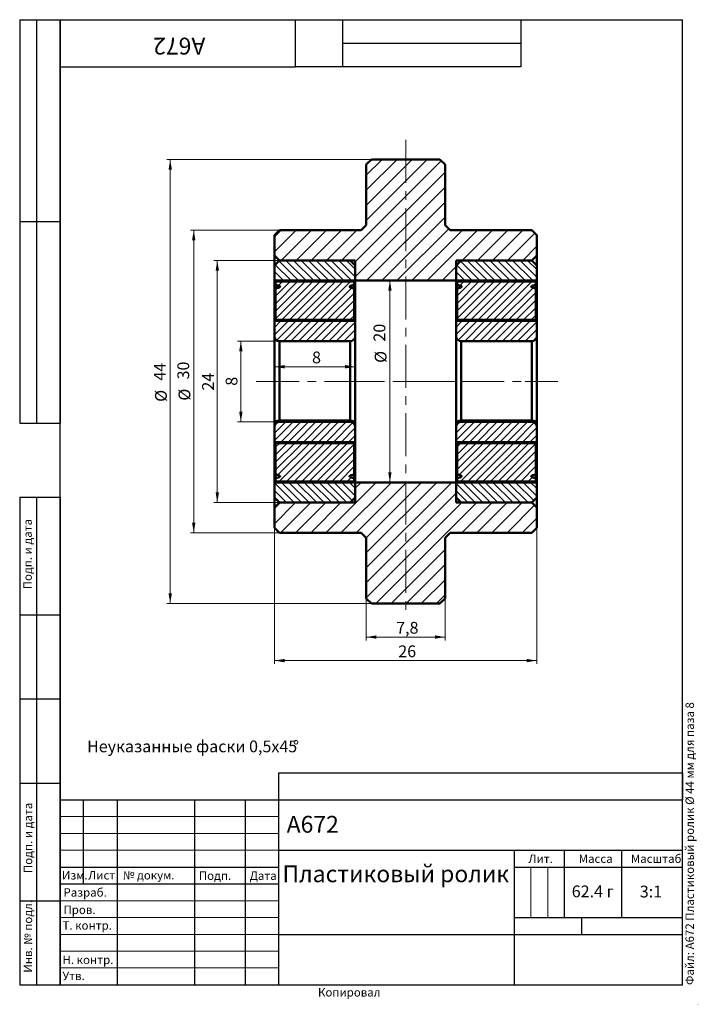
# Model space of a CAD drawing. Units: millimetres. Extents: x 8 to 210, y -1 to 292.
import ezdxf

# ---------------------------------------------------------------- set-up
doc = ezdxf.new("R2010")
doc.units = ezdxf.units.MM
doc.linetypes.add('CENTERX2', pattern=[20.32, 12.7, -2.54, 2.54, -2.54])
doc.layers.add('ГЕОМЕТРИЯ', color=90, linetype='Continuous', lineweight=50)
doc.styles.add('SLDTEXTSTYLE0', font='TXT', dxfattribs={"width": 0.7, "bigfont": 'bigfont'})
doc.styles.add('SLDTEXTSTYLE1', font='TXT', dxfattribs={"width": 0.7})
doc.dimstyles.new('SLDDIMSTYLE0', dxfattribs={"dimtxt": 3.5, "dimasz": 3, "dimexe": 0, "dimexo": 0.0625, "dimgap": 0.875, "dimtad": 2, "dimdec": 4, "dimlfac": 0.333333, "dimrnd": 1e-09, "dimzin": 12, "dimdsep": 46, "dimtxsty": 'SLDTEXTSTYLE1', "dimsah": 1, "dimcen": 0.09, "dimadec": 0, "dimazin": 3, "dimtfac": 1, "dimtofl": 0, "dimtmove": 0, "dimatfit": 3, "dimfxl": 0, "dimfrac": 2, "dimtolj": 1, "dimtzin": 12, "dimarcsym": 0})

# ---------------------------------------------------------------- blocks, each defined once
blk = doc.blocks.new('_D')
at = {"color": 7, "linetype": 'Continuous', "lineweight": 0}
blk.add_line((118.06, 214.41), (118.06, 154.41), dxfattribs=at)
at = {"color": 7, "linetype": 'Continuous', "lineweight": 18}
for points in [[(118.06, 214.41), (117.56, 211.41), (118.56, 211.41)], [(118.06, 154.41), (118.56, 157.41), (117.56, 157.41)]]:
    blk.add_solid(points, dxfattribs=at)
at = {"color": 7, "linetype": 'Continuous', "lineweight": 18, "char_height": 3.5, "attachment_point": 1, "rotation": 90, "style": 'SLDTEXTSTYLE1'}
for s, insert in [('20', (113.2, 196.27)), ('%%c', (113.55, 189.95))]:
    blk.add_mtext(s, dxfattribs=dict(at, insert=insert))
blk = doc.blocks.new('_D_1')
at = {"color": 7, "linetype": 'Continuous', "lineweight": 0}
for p, q in [((85.25, 220.41), (65.75, 220.41)), ((66.75, 220.41), (66.75, 148.41)), ((85.25, 148.41), (65.75, 148.41))]:
    blk.add_line(p, q, dxfattribs=at)
at = {"color": 7, "linetype": 'Continuous', "lineweight": 18}
for points in [[(66.75, 220.41), (66.25, 217.41), (67.25, 217.41)], [(66.75, 148.41), (67.25, 151.41), (66.25, 151.41)]]:
    blk.add_solid(points, dxfattribs=at)
at = {"color": 7, "linetype": 'Continuous', "lineweight": 18, "insert": (62.23, 181.7), "char_height": 3.5, "attachment_point": 1, "rotation": 90, "style": 'SLDTEXTSTYLE1'}
blk.add_mtext('24', dxfattribs=at)
blk = doc.blocks.new('_D_2')
at = {"color": 7, "linetype": 'Continuous', "lineweight": 0}
for p, q in [((85.25, 229.41), (58.75, 229.41)), ((59.75, 229.41), (59.75, 139.41)), ((85.25, 139.41), (58.75, 139.41))]:
    blk.add_line(p, q, dxfattribs=at)
at = {"color": 7, "linetype": 'Continuous', "lineweight": 18}
for points in [[(59.75, 229.41), (59.25, 226.41), (60.25, 226.41)], [(59.75, 139.41), (60.25, 142.41), (59.25, 142.41)]]:
    blk.add_solid(points, dxfattribs=at)
at = {"color": 7, "linetype": 'Continuous', "lineweight": 18, "char_height": 3.5, "attachment_point": 1, "rotation": 90, "style": 'SLDTEXTSTYLE1'}
for s, insert in [('30', (54.88, 185.03)), ('%%c', (55.23, 178.72))]:
    blk.add_mtext(s, dxfattribs=dict(at, insert=insert))
blk = doc.blocks.new('_D_3')
at = {"color": 7, "linetype": 'Continuous', "lineweight": 0}
for p, q in [((112.55, 250.41), (51.75, 250.41)), ((52.75, 250.41), (52.75, 118.41)), ((112.55, 118.41), (51.75, 118.41))]:
    blk.add_line(p, q, dxfattribs=at)
at = {"color": 7, "linetype": 'Continuous', "lineweight": 18}
for points in [[(52.75, 250.41), (52.25, 247.41), (53.25, 247.41)], [(52.75, 118.41), (53.25, 121.41), (52.25, 121.41)]]:
    blk.add_solid(points, dxfattribs=at)
at = {"color": 7, "linetype": 'Continuous', "lineweight": 18, "char_height": 3.5, "attachment_point": 1, "rotation": 90, "style": 'SLDTEXTSTYLE1'}
for s, insert in [('44', (47.88, 184.67)), ('%%c', (48.23, 178.36))]:
    blk.add_mtext(s, dxfattribs=dict(at, insert=insert))
blk = doc.blocks.new('_D_4')
at = {"color": 7, "linetype": 'Continuous', "lineweight": 0}
for p, q in [((111.05, 119.91), (111.05, 107.41)), ((134.45, 119.91), (134.45, 107.41)), ((111.05, 108.41), (134.45, 108.41))]:
    blk.add_line(p, q, dxfattribs=at)
at = {"color": 7, "linetype": 'Continuous', "lineweight": 18}
for points in [[(111.05, 108.41), (114.05, 107.91), (114.05, 108.91)], [(134.45, 108.41), (131.45, 108.91), (131.45, 107.91)]]:
    blk.add_solid(points, dxfattribs=at)
at = {"color": 7, "linetype": 'Continuous', "lineweight": 18, "insert": (119.92, 112.92), "char_height": 3.5, "attachment_point": 1, "style": 'SLDTEXTSTYLE1'}
blk.add_mtext('7,8', dxfattribs=at)
blk = doc.blocks.new('_D_5')
at = {"color": 7, "linetype": 'Continuous', "lineweight": 0}
for p, q in [((83.75, 140.91), (83.75, 100.41)), ((161.75, 140.91), (161.75, 100.41)), ((83.75, 101.41), (161.75, 101.41))]:
    blk.add_line(p, q, dxfattribs=at)
at = {"color": 7, "linetype": 'Continuous', "lineweight": 18}
for points in [[(83.75, 101.41), (86.75, 100.91), (86.75, 101.91)], [(161.75, 101.41), (158.75, 101.91), (158.75, 100.91)]]:
    blk.add_solid(points, dxfattribs=at)
at = {"color": 7, "linetype": 'Continuous', "lineweight": 18, "insert": (120.55, 105.92), "char_height": 3.5, "attachment_point": 1, "style": 'SLDTEXTSTYLE1'}
blk.add_mtext('26', dxfattribs=at)
blk = doc.blocks.new('_D_6')
at = {"color": 7, "linetype": 'Continuous', "lineweight": 0}
for p, q in [((85.25, 196.41), (72.75, 196.41)), ((73.75, 196.41), (73.75, 172.41)), ((85.25, 172.41), (72.75, 172.41))]:
    blk.add_line(p, q, dxfattribs=at)
at = {"color": 7, "linetype": 'Continuous', "lineweight": 18}
for points in [[(73.75, 196.41), (73.25, 193.41), (74.25, 193.41)], [(73.75, 172.41), (74.25, 175.41), (73.25, 175.41)]]:
    blk.add_solid(points, dxfattribs=at)
at = {"color": 7, "linetype": 'Continuous', "lineweight": 18, "insert": (69.23, 183.14), "char_height": 3.5, "attachment_point": 1, "rotation": 90, "style": 'SLDTEXTSTYLE1'}
blk.add_mtext('8', dxfattribs=at)
blk = doc.blocks.new('_D_7')
at = {"color": 7, "linetype": 'Continuous', "lineweight": 0}
blk.add_line((83.75, 188.8), (107.75, 188.8), dxfattribs=at)
at = {"color": 7, "linetype": 'Continuous', "lineweight": 18}
for points in [[(83.75, 188.8), (86.75, 188.3), (86.75, 189.3)], [(107.75, 188.8), (104.75, 189.3), (104.75, 188.3)]]:
    blk.add_solid(points, dxfattribs=at)
at = {"color": 7, "linetype": 'Continuous', "lineweight": 18, "insert": (94.92, 193.31), "char_height": 3.5, "attachment_point": 1, "style": 'SLDTEXTSTYLE1'}
blk.add_mtext('8', dxfattribs=at)

msp = doc.modelspace()

# ---------------------------------------------------------------- hatches: boundary and pattern name
at = {"linetype": 'Continuous', "lineweight": 18}
h = msp.add_hatch(dxfattribs=at)
h.set_pattern_fill('ANSI31', angle=3e-322, style=0)
h.paths.add_polyline_path([(85.24544, 229.41303), (83.74544, 227.91303), (83.74544, 221.91303), (85.24544, 220.41303), (107.74544, 220.41303), (107.74544, 214.41303), (137.74544, 214.41303), (137.74544, 220.41303), (160.24544, 220.41303), (161.74544, 221.91303), (161.74544, 227.91303), (160.24544, 229.41303), (135.94544, 229.41303), (134.44544, 230.91303), (134.44544, 248.91303), (132.94544, 250.41303), (112.54544, 250.41303), (111.04544, 248.91303), (111.04544, 230.91303), (109.54544, 229.41303)], flags=0)
h = msp.add_hatch(dxfattribs=at)
h.set_pattern_fill('ANSI31', scale=0.5, angle=90, style=0)
h.paths.add_polyline_path([(83.74544, 214.41303), (107.74544, 214.41303), (107.74544, 218.91303), (106.24544, 220.41303), (85.24544, 220.41303), (83.74544, 218.91303)], flags=0)
h = msp.add_hatch(dxfattribs=at)
h.set_pattern_fill('ANSI31', scale=0.5, angle=90, style=0)
h.paths.add_polyline_path([(137.74544, 214.41303), (161.74544, 214.41303), (161.74544, 218.91303), (160.24544, 220.41303), (139.24544, 220.41303), (137.74544, 218.91303)], flags=0)
h = msp.add_hatch(dxfattribs=at)
h.set_pattern_fill('ANSI31', scale=0.5, style=0)
edge = h.paths.add_edge_path(flags=0)
edge.add_line((107.44544, 213.14244), (107.44544, 214.11303))
edge.add_line((107.44544, 214.11303), (84.04544, 214.11303))
edge.add_line((84.04544, 214.11303), (84.04544, 213.14244))
edge.add_spline(control_points=[(84.04544, 213.14244), (84.8982, 213.03543), (85.39544, 212.84043), (85.39544, 212.61303)], knot_values=[0, 0, 0, 0, 1, 1, 1, 1], weights=[0.799063317, 0.723148533, 0.723148533, 0.799063317], degree=3, periodic=0)
edge.add_spline(control_points=[(85.39544, 212.61303), (85.39544, 212.38563), (84.8982, 212.19063), (84.04544, 212.08362)], knot_values=[0, 0, 0, 0, 1, 1, 1, 1], weights=[0.799063317, 0.723148533, 0.723148533, 0.799063317], degree=3, periodic=0)
edge.add_line((84.04544, 212.08362), (84.04544, 202.71303))
edge.add_line((84.04544, 202.71303), (107.44544, 202.71303))
edge.add_line((107.44544, 202.71303), (107.44544, 212.08362))
edge.add_spline(control_points=[(107.44544, 212.08362), (106.59268, 212.19063), (106.09544, 212.38563), (106.09544, 212.61303)], knot_values=[0, 0, 0, 0, 1, 1, 1, 1], weights=[0.799063317, 0.723148533, 0.723148533, 0.799063317], degree=3, periodic=0)
edge.add_spline(control_points=[(106.09544, 212.61303), (106.09544, 212.84043), (106.59268, 213.03543), (107.44544, 213.14244)], knot_values=[0, 0, 0, 0, 1, 1, 1, 1], weights=[0.799063317, 0.723148533, 0.723148533, 0.799063317], degree=3, periodic=0)
h = msp.add_hatch(dxfattribs=at)
h.set_pattern_fill('ANSI31', scale=0.5, style=0)
edge = h.paths.add_edge_path(flags=0)
edge.add_line((161.44544, 213.14244), (161.44544, 214.11303))
edge.add_line((161.44544, 214.11303), (138.04544, 214.11303))
edge.add_line((138.04544, 214.11303), (138.04544, 213.14244))
edge.add_spline(control_points=[(138.04544, 213.14244), (138.8982, 213.03543), (139.39544, 212.84043), (139.39544, 212.61303)], knot_values=[0, 0, 0, 0, 1, 1, 1, 1], weights=[0.799063317, 0.723148533, 0.723148533, 0.799063317], degree=3, periodic=0)
edge.add_spline(control_points=[(139.39544, 212.61303), (139.39544, 212.38563), (138.8982, 212.19063), (138.04544, 212.08362)], knot_values=[0, 0, 0, 0, 1, 1, 1, 1], weights=[0.799063317, 0.723148533, 0.723148533, 0.799063317], degree=3, periodic=0)
edge.add_line((138.04544, 212.08362), (138.04544, 202.71303))
edge.add_line((138.04544, 202.71303), (161.44544, 202.71303))
edge.add_line((161.44544, 202.71303), (161.44544, 212.08362))
edge.add_spline(control_points=[(161.44544, 212.08362), (160.59268, 212.19063), (160.09544, 212.38563), (160.09544, 212.61303)], knot_values=[0, 0, 0, 0, 1, 1, 1, 1], weights=[0.799063317, 0.723148533, 0.723148533, 0.799063317], degree=3, periodic=0)
edge.add_spline(control_points=[(160.09544, 212.61303), (160.09544, 212.84043), (160.59268, 213.03543), (161.44544, 213.14244)], knot_values=[0, 0, 0, 0, 1, 1, 1, 1], weights=[0.799063317, 0.723148533, 0.723148533, 0.799063317], degree=3, periodic=0)
h = msp.add_hatch(dxfattribs=at)
h.set_pattern_fill('ANSI31', scale=0.5, style=0)
edge = h.paths.add_edge_path(flags=0)
edge.add_line((107.74544, 197.91303), (107.74544, 202.41303))
edge.add_line((107.74544, 202.41303), (83.74544, 202.41303))
edge.add_line((83.74544, 202.41303), (83.74544, 197.91303))
edge.add_arc((85.24544, 197.91303), 1.5, 180, 270)
edge.add_line((85.24544, 196.41303), (106.24544, 196.41303))
edge.add_arc((106.24544, 197.91303), 1.5, 270, 360)
h = msp.add_hatch(dxfattribs=at)
h.set_pattern_fill('ANSI31', scale=0.5, style=0)
edge = h.paths.add_edge_path(flags=0)
edge.add_line((161.74544, 197.91303), (161.74544, 202.41303))
edge.add_line((161.74544, 202.41303), (137.74544, 202.41303))
edge.add_line((137.74544, 202.41303), (137.74544, 197.91303))
edge.add_arc((139.24544, 197.91303), 1.5, 180, 270)
edge.add_line((139.24544, 196.41303), (160.24544, 196.41303))
edge.add_arc((160.24544, 197.91303), 1.5, 270, 360)
h = msp.add_hatch(dxfattribs=at)
h.set_pattern_fill('ANSI31', scale=0.5, style=0)
edge = h.paths.add_edge_path(flags=0)
edge.add_line((107.74544, 166.41303), (107.74544, 170.91303))
edge.add_arc((106.24544, 170.91303), 1.5, 360, 450)
edge.add_line((106.24544, 172.41303), (85.24544, 172.41303))
edge.add_arc((85.24544, 170.91303), 1.5, 90, 180)
edge.add_line((83.74544, 170.91303), (83.74544, 166.41303))
edge.add_line((83.74544, 166.41303), (107.74544, 166.41303))
h = msp.add_hatch(dxfattribs=at)
h.set_pattern_fill('ANSI31', scale=0.5, style=0)
edge = h.paths.add_edge_path(flags=0)
edge.add_line((161.74544, 166.41303), (161.74544, 170.91303))
edge.add_arc((160.24544, 170.91303), 1.5, 360, 450)
edge.add_line((160.24544, 172.41303), (139.24544, 172.41303))
edge.add_arc((139.24544, 170.91303), 1.5, 90, 180)
edge.add_line((137.74544, 170.91303), (137.74544, 166.41303))
edge.add_line((137.74544, 166.41303), (161.74544, 166.41303))
h = msp.add_hatch(dxfattribs=at)
h.set_pattern_fill('ANSI31', scale=0.5, style=0)
edge = h.paths.add_edge_path(flags=0)
edge.add_line((84.04544, 154.71303), (107.44544, 154.71303))
edge.add_line((107.44544, 154.71303), (107.44544, 155.68362))
edge.add_spline(control_points=[(107.44544, 155.68362), (106.59268, 155.79063), (106.09544, 155.98563), (106.09544, 156.21303)], knot_values=[0, 0, 0, 0, 1, 1, 1, 1], weights=[0.799063317, 0.723148533, 0.723148533, 0.799063317], degree=3, periodic=0)
edge.add_spline(control_points=[(106.09544, 156.21303), (106.09544, 156.44043), (106.59268, 156.63543), (107.44544, 156.74244)], knot_values=[0, 0, 0, 0, 1, 1, 1, 1], weights=[0.799063317, 0.723148533, 0.723148533, 0.799063317], degree=3, periodic=0)
edge.add_line((107.44544, 156.74244), (107.44544, 166.11303))
edge.add_line((107.44544, 166.11303), (84.04544, 166.11303))
edge.add_line((84.04544, 166.11303), (84.04544, 156.74244))
edge.add_spline(control_points=[(84.04544, 156.74244), (84.8982, 156.63543), (85.39544, 156.44043), (85.39544, 156.21303)], knot_values=[0, 0, 0, 0, 1, 1, 1, 1], weights=[0.799063317, 0.723148533, 0.723148533, 0.799063317], degree=3, periodic=0)
edge.add_spline(control_points=[(85.39544, 156.21303), (85.39544, 155.98563), (84.8982, 155.79063), (84.04544, 155.68362)], knot_values=[0, 0, 0, 0, 1, 1, 1, 1], weights=[0.799063317, 0.723148533, 0.723148533, 0.799063317], degree=3, periodic=0)
edge.add_line((84.04544, 155.68362), (84.04544, 154.71303))
h = msp.add_hatch(dxfattribs=at)
h.set_pattern_fill('ANSI31', scale=0.5, style=0)
edge = h.paths.add_edge_path(flags=0)
edge.add_line((138.04544, 154.71303), (161.44544, 154.71303))
edge.add_line((161.44544, 154.71303), (161.44544, 155.68362))
edge.add_spline(control_points=[(161.44544, 155.68362), (160.59268, 155.79063), (160.09544, 155.98563), (160.09544, 156.21303)], knot_values=[0, 0, 0, 0, 1, 1, 1, 1], weights=[0.799063317, 0.723148533, 0.723148533, 0.799063317], degree=3, periodic=0)
edge.add_spline(control_points=[(160.09544, 156.21303), (160.09544, 156.44043), (160.59268, 156.63543), (161.44544, 156.74244)], knot_values=[0, 0, 0, 0, 1, 1, 1, 1], weights=[0.799063317, 0.723148533, 0.723148533, 0.799063317], degree=3, periodic=0)
edge.add_line((161.44544, 156.74244), (161.44544, 166.11303))
edge.add_line((161.44544, 166.11303), (138.04544, 166.11303))
edge.add_line((138.04544, 166.11303), (138.04544, 156.74244))
edge.add_spline(control_points=[(138.04544, 156.74244), (138.8982, 156.63543), (139.39544, 156.44043), (139.39544, 156.21303)], knot_values=[0, 0, 0, 0, 1, 1, 1, 1], weights=[0.799063317, 0.723148533, 0.723148533, 0.799063317], degree=3, periodic=0)
edge.add_spline(control_points=[(139.39544, 156.21303), (139.39544, 155.98563), (138.8982, 155.79063), (138.04544, 155.68362)], knot_values=[0, 0, 0, 0, 1, 1, 1, 1], weights=[0.799063317, 0.723148533, 0.723148533, 0.799063317], degree=3, periodic=0)
edge.add_line((138.04544, 155.68362), (138.04544, 154.71303))
h = msp.add_hatch(dxfattribs=at)
h.set_pattern_fill('ANSI31', angle=3e-322, style=0)
h.paths.add_polyline_path([(109.54544, 139.41303), (111.04544, 137.91303), (111.04544, 119.91303), (112.54544, 118.41303), (132.94544, 118.41303), (134.44544, 119.91303), (134.44544, 137.91303), (135.94544, 139.41303), (160.24544, 139.41303), (161.74544, 140.91303), (161.74544, 146.91303), (160.24544, 148.41303), (137.74544, 148.41303), (137.74544, 154.41303), (107.74544, 154.41303), (107.74544, 148.41303), (85.24544, 148.41303), (83.74544, 146.91303), (83.74544, 140.91303), (85.24544, 139.41303)], flags=0)
h = msp.add_hatch(dxfattribs=at)
h.set_pattern_fill('ANSI31', scale=0.5, angle=90, style=0)
h.paths.add_polyline_path([(83.74544, 149.91303), (85.24544, 148.41303), (106.24544, 148.41303), (107.74544, 149.91303), (107.74544, 154.41303), (83.74544, 154.41303)], flags=0)
h = msp.add_hatch(dxfattribs=at)
h.set_pattern_fill('ANSI31', scale=0.5, angle=90, style=0)
h.paths.add_polyline_path([(137.74544, 149.91303), (139.24544, 148.41303), (160.24544, 148.41303), (161.74544, 149.91303), (161.74544, 154.41303), (137.74544, 154.41303)], flags=0)

# ---------------------------------------------------------------- linework, layer by layer
at = {"color": 7, "linetype": 'Continuous', "lineweight": 25}
for p, q in [((8, 292), (20, 292)), ((8, 292), (8, 172)), ((13, 292), (13, 172)), ((20, 5), (20, 292)), ((20, 292), (205, 292)), ((20, 278), (20, 292)), ((20, 292), (90, 292)), ((20, 292), (20, 172)), ((90, 278), (90, 292)), ((90, 292), (157, 292)), ((104, 292), (104, 278)), ((157, 292), (157, 278)), ((205, 5), (205, 292)), ((104, 285), (157, 285)), ((20, 278), (90, 278)), ((157, 278), (90, 278)), ((8, 232), (20, 232)), ((8, 172), (20, 172)), ((8, 150), (20, 150)), ((8, 150), (8, 5)), ((13, 150), (13, 5)), ((20, 150), (20, 5)), ((8, 115), (20, 115)), ((8, 90), (20, 90)), ((85, 60), (85, 68)), ((85, 68), (205, 68)), ((205, 68), (205, 60)), ((8, 65), (20, 65)), ((20, 5), (20, 60)), ((20, 60), (205, 60)), ((27, 35), (27, 60)), ((37, 60), (37, 5)), ((60, 60), (60, 5)), ((75, 60), (75, 5)), ((85, 5), (85, 60)), ((205, 5), (205, 60)), ((85, 45), (205, 45)), ((155, 45), (155, 5)), ((170, 25), (170, 45)), ((187, 25), (187, 45)), ((20, 40), (85, 40)), ((155, 40), (205, 40)), ((20, 35), (85, 35)), ((8, 30), (20, 30)), ((155, 25), (205, 25)), ((175, 25), (175, 20)), ((85, 20), (205, 20)), ((8, 5), (20, 5)), ((20, 5), (205, 5)), ((20, 5), (205, 5))]:
    msp.add_line(p, q, dxfattribs=at)
at = {"color": 7, "linetype": 'CENTERX2', "lineweight": 18}
for p, q in [((122.74544, 256.22559), (122.74544, 114.77415)), ((78.33637, 184.41303), (168.02886, 184.41303)), ((81.74544, 184.41303), (87.24544, 184.41303)), ((111.04544, 184.41303), (107.54544, 184.41303)), ((114.54544, 184.41303), (111.04544, 184.41303)), ((130.94544, 184.41303), (134.44544, 184.41303)), ((134.44544, 184.41303), (137.94544, 184.41303)), ((158.24544, 184.41303), (163.74544, 184.41303))]:
    msp.add_line(p, q, dxfattribs=at)
at = {"color": 7, "linetype": 'Continuous', "lineweight": 18}
for p, q in [((20, 55), (85, 55)), ((20, 50), (85, 50)), ((20, 45), (85, 45)), ((160, 40), (160, 25)), ((165, 40), (165, 25)), ((20, 30), (85, 30)), ((20, 25), (85, 25)), ((20, 20), (85, 20)), ((20, 15), (85, 15)), ((20, 10), (85, 10))]:
    msp.add_line(p, q, dxfattribs=at)
at = {"layer": 'ГЕОМЕТРИЯ'}
for p, q in [((111.04544, 248.91303), (112.54544, 250.41303)), ((111.04544, 230.91303), (111.04544, 248.91303)), ((112.54544, 250.41303), (132.94544, 250.41303)), ((132.94544, 250.41303), (134.44544, 248.91303)), ((134.44544, 248.91303), (134.44544, 230.91303)), ((83.74544, 227.91303), (85.24544, 229.41303)), ((85.24544, 229.41303), (109.54544, 229.41303)), ((111.04544, 230.91303), (109.54544, 229.41303)), ((135.94544, 229.41303), (134.44544, 230.91303)), ((135.94544, 229.41303), (160.24544, 229.41303)), ((160.24544, 229.41303), (161.74544, 227.91303)), ((83.74544, 221.91303), (83.74544, 227.91303)), ((161.74544, 227.91303), (161.74544, 221.91303)), ((85.24544, 220.41303), (83.74544, 221.91303)), ((83.74544, 218.91303), (83.74544, 221.91303)), ((83.74544, 218.91303), (85.24544, 220.41303)), ((85.24544, 220.41303), (106.24544, 220.41303)), ((107.74544, 220.41303), (85.24544, 220.41303)), ((106.24544, 220.41303), (107.74544, 218.91303)), ((107.74544, 214.41303), (107.74544, 220.41303)), ((137.74544, 218.91303), (139.24544, 220.41303)), ((160.24544, 220.41303), (137.74544, 220.41303)), ((137.74544, 220.41303), (137.74544, 214.41303)), ((139.24544, 220.41303), (160.24544, 220.41303)), ((161.74544, 221.91303), (160.24544, 220.41303)), ((160.24544, 220.41303), (161.74544, 218.91303)), ((161.74544, 221.91303), (161.74544, 218.91303)), ((83.74544, 214.41303), (83.74544, 218.91303)), ((107.74544, 218.91303), (107.74544, 214.41303)), ((137.74544, 214.41303), (137.74544, 218.91303)), ((161.74544, 218.91303), (161.74544, 214.41303)), ((107.74544, 214.41303), (83.74544, 214.41303)), ((83.74544, 202.41303), (83.74544, 214.41303)), ((84.04544, 214.11303), (107.44544, 214.11303)), ((84.04544, 213.14244), (84.04544, 214.11303)), ((107.44544, 213.14244), (107.44544, 214.11303)), ((107.74544, 202.41303), (107.74544, 214.41303)), ((137.74544, 214.41303), (107.74544, 214.41303)), ((161.74544, 214.41303), (137.74544, 214.41303)), ((137.74544, 202.41303), (137.74544, 214.41303)), ((138.04544, 214.11303), (161.44544, 214.11303)), ((138.04544, 213.14244), (138.04544, 214.11303)), ((161.44544, 213.14244), (161.44544, 214.11303)), ((161.74544, 202.41303), (161.74544, 214.41303)), ((84.04544, 213.14244), (84.04544, 213.04011)), ((84.04544, 213.04011), (84.04544, 212.98327)), ((84.04544, 212.98327), (84.04544, 212.10125)), ((84.04544, 202.71303), (84.04544, 212.08362)), ((85.24544, 212.65806), (85.24544, 212.7149)), ((106.24544, 212.7149), (106.24544, 212.65806)), ((107.44544, 213.14244), (107.44544, 213.04011)), ((107.44544, 212.98327), (107.44544, 213.04011)), ((107.44544, 212.98327), (107.44544, 212.10125)), ((107.44544, 202.71303), (107.44544, 212.08362)), ((138.04544, 213.14244), (138.04544, 213.04011)), ((138.04544, 213.04011), (138.04544, 212.98327)), ((138.04544, 212.98327), (138.04544, 212.10125)), ((138.04544, 202.71303), (138.04544, 212.08362)), ((139.24544, 212.65806), (139.24544, 212.7149)), ((160.24544, 212.7149), (160.24544, 212.65806)), ((161.44544, 213.14244), (161.44544, 213.04011)), ((161.44544, 212.98327), (161.44544, 213.04011)), ((161.44544, 212.98327), (161.44544, 212.10125)), ((161.44544, 202.71303), (161.44544, 212.08362)), ((83.74544, 202.41303), (107.74544, 202.41303)), ((83.74544, 197.91303), (83.74544, 202.41303)), ((84.04544, 202.71303), (107.44544, 202.71303)), ((84.04544, 202.71303), (84.04544, 202.41303)), ((107.44544, 202.71303), (107.44544, 202.41303)), ((107.74544, 197.91303), (107.74544, 202.41303)), ((137.74544, 202.41303), (161.74544, 202.41303)), ((137.74544, 197.91303), (137.74544, 202.41303)), ((138.04544, 202.71303), (161.44544, 202.71303)), ((138.04544, 202.71303), (138.04544, 202.41303)), ((161.44544, 202.71303), (161.44544, 202.41303)), ((161.74544, 197.91303), (161.74544, 202.41303)), ((83.74544, 171.34684), (83.74544, 197.91303)), ((85.24544, 196.41303), (85.24544, 172.79864)), ((85.24544, 196.41303), (106.24544, 196.41303)), ((106.24544, 172.79864), (106.24544, 196.41303)), ((107.74544, 197.91303), (107.74544, 171.34684)), ((137.74544, 171.34684), (137.74544, 197.91303)), ((139.24544, 196.41303), (139.24544, 172.79864)), ((139.24544, 196.41303), (160.24544, 196.41303)), ((160.24544, 172.79864), (160.24544, 196.41303)), ((161.74544, 197.91303), (161.74544, 171.34684)), ((85.24544, 172.79864), (106.24544, 172.79864)), ((85.24544, 172.79864), (85.24544, 172.41303)), ((106.24544, 172.41303), (106.24544, 172.79864)), ((139.24544, 172.79864), (160.24544, 172.79864)), ((139.24544, 172.79864), (139.24544, 172.41303)), ((160.24544, 172.41303), (160.24544, 172.79864)), ((83.74544, 170.91303), (83.74544, 171.34684)), ((83.74544, 166.41303), (83.74544, 170.91303)), ((106.24544, 172.41303), (85.24544, 172.41303)), ((107.74544, 171.34684), (107.74544, 170.91303)), ((107.74544, 166.41303), (107.74544, 170.91303)), ((137.74544, 170.91303), (137.74544, 171.34684)), ((137.74544, 166.41303), (137.74544, 170.91303)), ((160.24544, 172.41303), (139.24544, 172.41303)), ((161.74544, 171.34684), (161.74544, 170.91303)), ((161.74544, 166.41303), (161.74544, 170.91303)), ((107.74544, 166.41303), (83.74544, 166.41303)), ((83.74544, 154.41303), (83.74544, 166.41303)), ((84.04544, 166.41303), (84.04544, 166.11303)), ((107.44544, 166.11303), (84.04544, 166.11303)), ((84.04544, 156.74244), (84.04544, 166.11303)), ((107.44544, 166.41303), (107.44544, 166.11303)), ((107.44544, 156.74244), (107.44544, 166.11303)), ((107.74544, 154.41303), (107.74544, 166.41303)), ((161.74544, 166.41303), (137.74544, 166.41303)), ((137.74544, 154.41303), (137.74544, 166.41303)), ((138.04544, 166.41303), (138.04544, 166.11303)), ((161.44544, 166.11303), (138.04544, 166.11303)), ((138.04544, 156.74244), (138.04544, 166.11303)), ((161.44544, 166.41303), (161.44544, 166.11303)), ((161.44544, 156.74244), (161.44544, 166.11303)), ((161.74544, 154.41303), (161.74544, 166.41303)), ((84.04544, 156.68376), (84.04544, 156.53288)), ((84.63079, 156.63796), (84.04544, 156.53288)), ((84.04544, 156.53288), (84.04544, 155.68362)), ((84.04544, 154.71303), (84.04544, 155.68362)), ((106.90145, 156.63054), (107.44544, 156.53288)), ((107.44544, 156.53288), (107.44544, 156.68376)), ((107.44544, 156.53288), (107.44544, 155.68362)), ((107.44544, 154.71303), (107.44544, 155.68362)), ((138.04544, 156.68376), (138.04544, 156.53288)), ((138.63079, 156.63796), (138.04544, 156.53288)), ((138.04544, 156.53288), (138.04544, 155.68362)), ((138.04544, 154.71303), (138.04544, 155.68362)), ((160.90145, 156.63054), (161.44544, 156.53288)), ((161.44544, 156.53288), (161.44544, 156.68376)), ((161.44544, 156.53288), (161.44544, 155.68362)), ((161.44544, 154.71303), (161.44544, 155.68362)), ((83.74544, 154.41303), (107.74544, 154.41303)), ((83.74544, 149.91303), (83.74544, 154.41303)), ((107.44544, 154.71303), (84.04544, 154.71303)), ((107.74544, 154.41303), (107.74544, 149.91303)), ((107.74544, 148.41303), (107.74544, 154.41303)), ((107.74544, 154.41303), (137.74544, 154.41303)), ((137.74544, 154.41303), (161.74544, 154.41303)), ((137.74544, 149.91303), (137.74544, 154.41303)), ((137.74544, 154.41303), (137.74544, 148.41303)), ((161.44544, 154.71303), (138.04544, 154.71303)), ((161.74544, 154.41303), (161.74544, 149.91303)), ((85.24544, 148.41303), (83.74544, 149.91303)), ((83.74544, 146.91303), (83.74544, 149.91303)), ((107.74544, 149.91303), (106.24544, 148.41303)), ((139.24544, 148.41303), (137.74544, 149.91303)), ((161.74544, 149.91303), (160.24544, 148.41303)), ((161.74544, 149.91303), (161.74544, 146.91303)), ((83.74544, 146.91303), (85.24544, 148.41303)), ((83.74544, 140.91303), (83.74544, 146.91303)), ((106.24544, 148.41303), (85.24544, 148.41303)), ((85.24544, 148.41303), (107.74544, 148.41303)), ((137.74544, 148.41303), (160.24544, 148.41303)), ((160.24544, 148.41303), (139.24544, 148.41303)), ((160.24544, 148.41303), (161.74544, 146.91303)), ((161.74544, 146.91303), (161.74544, 140.91303)), ((85.24544, 139.41303), (83.74544, 140.91303)), ((161.74544, 140.91303), (160.24544, 139.41303)), ((109.54544, 139.41303), (85.24544, 139.41303)), ((109.54544, 139.41303), (111.04544, 137.91303)), ((111.04544, 119.91303), (111.04544, 137.91303)), ((134.44544, 137.91303), (135.94544, 139.41303)), ((134.44544, 137.91303), (134.44544, 119.91303)), ((160.24544, 139.41303), (135.94544, 139.41303)), ((112.54544, 118.41303), (111.04544, 119.91303)), ((132.94544, 118.41303), (112.54544, 118.41303)), ((134.44544, 119.91303), (132.94544, 118.41303))]:
    msp.add_line(p, q, dxfattribs=at)
for centre, radius, start, end in [((85.24544, 197.91303), 1.5, 180, 270), ((106.24544, 197.91303), 1.5, 270, 0), ((139.24544, 197.91303), 1.5, 180, 270), ((160.24544, 197.91303), 1.5, 270, 0), ((85.22172, 171.32234), 1.47649, 89.0797665, 179.0492114), ((106.26915, 171.32234), 1.47649, 0.9507886, 90.9202335), ((139.22172, 171.32234), 1.47649, 89.0797665, 179.0492114), ((160.26915, 171.32234), 1.47649, 0.9507886, 90.9202335), ((85.24544, 170.91303), 1.5, 90, 180), ((106.24544, 170.91303), 1.5, 0, 90), ((139.24544, 170.91303), 1.5, 90, 180), ((160.24544, 170.91303), 1.5, 0, 90)]:
    msp.add_arc(centre, radius, start, end, dxfattribs=at)
for points, knots in [([(84.04544, 213.14244), (84.29507, 213.10514), (84.65865, 213.0508), (85.05267, 212.92097), (85.2445, 212.82191), (85.34233, 212.74667), (85.38987, 212.66542), (85.39369, 212.62945), (85.39544, 212.61303)], [0, 0, 0, 0, 0.50015374, 0.728427998, 0.817692381, 0.92890462, 0.96753943, 1, 1, 1, 1]), ([(84.04544, 213.04011), (84.29433, 213.00944), (84.71116, 212.95807), (85.092, 212.78473), (85.24544, 212.7149)], [0, 0, 0, 0, 0.597109601, 1, 1, 1, 1]), ([(85.39544, 212.61303), (85.39338, 212.59536), (85.3887, 212.55497), (85.34351, 212.48527), (85.19627, 212.36268), (84.7562, 212.19204), (84.33799, 212.12825), (84.04544, 212.08362)], [0, 0, 0, 0, 0.034964686, 0.079876205, 0.160073334, 0.412440675, 1, 1, 1, 1]), ([(106.09544, 212.61303), (106.09749, 212.63071), (106.10218, 212.67109), (106.14737, 212.74079), (106.2946, 212.86338), (106.73467, 213.03402), (107.15288, 213.09782), (107.44544, 213.14244)], [0, 0, 0, 0, 0.034964686, 0.079876205, 0.160073334, 0.412440675, 1, 1, 1, 1]), ([(107.44544, 212.08362), (107.1958, 212.12093), (106.83222, 212.17527), (106.4382, 212.30509), (106.24638, 212.40416), (106.14854, 212.4794), (106.101, 212.56064), (106.09718, 212.59661), (106.09544, 212.61303)], [0, 0, 0, 0, 0.50015374, 0.728427998, 0.817692381, 0.92890462, 0.96753943, 1, 1, 1, 1]), ([(107.44544, 213.04011), (107.19654, 213.00944), (106.77971, 212.95807), (106.39887, 212.78473), (106.24544, 212.7149)], [0, 0, 0, 0, 0.597109601, 1, 1, 1, 1]), ([(138.04544, 213.14244), (138.29507, 213.10514), (138.65865, 213.0508), (139.05267, 212.92097), (139.2445, 212.82191), (139.34233, 212.74667), (139.38987, 212.66542), (139.39369, 212.62945), (139.39544, 212.61303)], [0, 0, 0, 0, 0.50015374, 0.728427998, 0.817692381, 0.92890462, 0.96753943, 1, 1, 1, 1]), ([(138.04544, 213.04011), (138.29433, 213.00944), (138.71116, 212.95807), (139.092, 212.78473), (139.24544, 212.7149)], [0, 0, 0, 0, 0.597109601, 1, 1, 1, 1]), ([(139.39544, 212.61303), (139.39338, 212.59536), (139.3887, 212.55497), (139.34351, 212.48527), (139.19627, 212.36268), (138.7562, 212.19204), (138.33799, 212.12825), (138.04544, 212.08362)], [0, 0, 0, 0, 0.034964686, 0.079876205, 0.160073334, 0.412440675, 1, 1, 1, 1]), ([(160.09544, 212.61303), (160.09749, 212.63071), (160.10218, 212.67109), (160.14737, 212.74079), (160.2946, 212.86338), (160.73467, 213.03402), (161.15288, 213.09782), (161.44544, 213.14244)], [0, 0, 0, 0, 0.034964686, 0.079876205, 0.160073334, 0.412440675, 1, 1, 1, 1]), ([(161.44544, 212.08362), (161.1958, 212.12093), (160.83222, 212.17527), (160.4382, 212.30509), (160.24638, 212.40416), (160.14854, 212.4794), (160.101, 212.56064), (160.09718, 212.59661), (160.09544, 212.61303)], [0, 0, 0, 0, 0.50015374, 0.728427998, 0.817692381, 0.92890462, 0.96753943, 1, 1, 1, 1]), ([(161.44544, 213.04011), (161.19654, 213.00944), (160.77971, 212.95807), (160.39887, 212.78473), (160.24544, 212.7149)], [0, 0, 0, 0, 0.597109601, 1, 1, 1, 1]), ([(84.04544, 156.74244), (84.22173, 156.71683), (84.54651, 156.66965), (84.94172, 156.56417), (85.18488, 156.45833), (85.30691, 156.37457), (85.36686, 156.31095), (85.39279, 156.25221), (85.39473, 156.22347), (85.39544, 156.21303)], [0, 0, 0, 0, 0.353089797, 0.650457323, 0.808753679, 0.875672997, 0.943113972, 0.97933117, 1, 1, 1, 1]), ([(85.39544, 156.21303), (85.39338, 156.19536), (85.3887, 156.15497), (85.34351, 156.08527), (85.19627, 155.96268), (84.7562, 155.79204), (84.33799, 155.72825), (84.04544, 155.68362)], [0, 0, 0, 0, 0.034964686, 0.079876205, 0.160073334, 0.412440675, 1, 1, 1, 1]), ([(106.09544, 156.21303), (106.09749, 156.23071), (106.10218, 156.27109), (106.14737, 156.34079), (106.2946, 156.46338), (106.73467, 156.63402), (107.15288, 156.69782), (107.44544, 156.74244)], [0, 0, 0, 0, 0.034964686, 0.079876205, 0.160073334, 0.412440675, 1, 1, 1, 1]), ([(107.44544, 155.68362), (107.26914, 155.70923), (106.94437, 155.75642), (106.54916, 155.86189), (106.30599, 155.96773), (106.18396, 156.05149), (106.12402, 156.11511), (106.09808, 156.17385), (106.09614, 156.20259), (106.09544, 156.21303)], [0, 0, 0, 0, 0.353089797, 0.650457323, 0.808753679, 0.875672997, 0.943113972, 0.97933117, 1, 1, 1, 1]), ([(138.04544, 156.74244), (138.22173, 156.71683), (138.54651, 156.66965), (138.94172, 156.56417), (139.18488, 156.45833), (139.30691, 156.37457), (139.36686, 156.31095), (139.39279, 156.25221), (139.39473, 156.22347), (139.39544, 156.21303)], [0, 0, 0, 0, 0.353089797, 0.650457323, 0.808753679, 0.875672997, 0.943113972, 0.97933117, 1, 1, 1, 1]), ([(139.39544, 156.21303), (139.39338, 156.19536), (139.3887, 156.15497), (139.34351, 156.08527), (139.19627, 155.96268), (138.7562, 155.79204), (138.33799, 155.72825), (138.04544, 155.68362)], [0, 0, 0, 0, 0.034964686, 0.079876205, 0.160073334, 0.412440675, 1, 1, 1, 1]), ([(160.09544, 156.21303), (160.09749, 156.23071), (160.10218, 156.27109), (160.14737, 156.34079), (160.2946, 156.46338), (160.73467, 156.63402), (161.15288, 156.69782), (161.44544, 156.74244)], [0, 0, 0, 0, 0.034964686, 0.079876205, 0.160073334, 0.412440675, 1, 1, 1, 1]), ([(161.44544, 155.68362), (161.26914, 155.70923), (160.94437, 155.75642), (160.54916, 155.86189), (160.30599, 155.96773), (160.18396, 156.05149), (160.12402, 156.11511), (160.09808, 156.17385), (160.09614, 156.20259), (160.09544, 156.21303)], [0, 0, 0, 0, 0.353089797, 0.650457323, 0.808753679, 0.875672997, 0.943113972, 0.97933117, 1, 1, 1, 1])]:
    msp.add_open_spline(points, degree=3, knots=knots, dxfattribs=at)

# ---------------------------------------------------------------- texts
at = {"color": 7, "linetype": 'Continuous', "lineweight": 0}
for s, insert, char_height, attachment_point, rotation, style in [('A672', (55.44445, 281.64017), 5, 2, 180, 'SLDTEXTSTYLE1'), ('Подп. и дата', (9.10157, 122.61763), 2.5, 1, 90, 'SLDTEXTSTYLE0'), ('Файл: A672 Пластиковый ролик Ø 44 мм для паза 8', (205.9375, 4.941), 2.5, 1, 90, 'SLDTEXTSTYLE0'), ('Подп. и дата', (9.21994, 38.22568), 2.5, 1, 90, 'SLDTEXTSTYLE0'), ('Инв. № подл.', (9.20465, 8.60867), 2.5, 1, 90, 'SLDTEXTSTYLE0')]:
    msp.add_mtext(s, dxfattribs=dict(at, insert=insert, char_height=char_height, attachment_point=attachment_point, rotation=rotation, style=style))
for s, insert, char_height, attachment_point, style in [('Неуказанные фаски 0,5x45', (28.02876, 77.64757), 3.5, 1, 'SLDTEXTSTYLE0'), ('%%d', (89.26418, 77.64757), 3.5, 1, 'SLDTEXTSTYLE1'), ('A672', (95.12247, 55.22674), 5, 2, 'SLDTEXTSTYLE1'), ('Масштаб', (189.70647, 43.74322), 2.5, 1, 'SLDTEXTSTYLE0'), ('Пластиковый ролик', (119.81146, 40.50225), 5, 2, 'SLDTEXTSTYLE0'), ('Лит.', (159.24093, 43.74322), 2.5, 1, 'SLDTEXTSTYLE0'), ('Масса', (174.1974, 43.74322), 2.5, 1, 'SLDTEXTSTYLE0'), ('Изм.', (20.56278, 38.82141), 2.5, 1, 'SLDTEXTSTYLE0'), ('Лист', (28.36464, 38.82141), 2.5, 1, 'SLDTEXTSTYLE0'), ('№ докум.', (38.70726, 38.82141), 2.5, 1, 'SLDTEXTSTYLE0'), ('Подп.', (61.25997, 38.69793), 2.5, 1, 'SLDTEXTSTYLE0'), ('Дата', (76.37889, 38.69793), 2.5, 1, 'SLDTEXTSTYLE0'), ('Разраб.', (21.01841, 33.71106), 2.5, 1, 'SLDTEXTSTYLE0'), ('62.4 г', (178.3987, 34.53261), 3.5, 2, 'SLDTEXTSTYLE0'), ('3:1', (195.66859, 34.48261), 3.5, 2, 'SLDTEXTSTYLE1'), ('Пров.', (21.01841, 28.56362), 2.5, 1, 'SLDTEXTSTYLE0'), ('Т. контр.', (20.73795, 23.90192), 2.5, 1, 'SLDTEXTSTYLE0'), ('Н. контр.', (20.73795, 13.66889), 2.5, 1, 'SLDTEXTSTYLE0'), ('Утв.', (20.73795, 8.89487), 2.5, 1, 'SLDTEXTSTYLE0'), ('Копировал', (96.68022, 4.01143), 2.5, 1, 'SLDTEXTSTYLE0'), ('Версия 3', (209.45769, -0.67117), 0.1, 1, 'SLDTEXTSTYLE0')]:
    msp.add_mtext(s, dxfattribs=dict(at, insert=insert, char_height=char_height, attachment_point=attachment_point, style=style))

# ---------------------------------------------------------------- dimensions: what is measured, and where the dimension line sits
at = {"color": 7, "linetype": 'Continuous', "lineweight": 18}
for base, p1, p2, picture, middle in [((52.74544, 118.41303), (112.54544, 250.41303), (112.54544, 118.41303), '_D_3', (52.74544, 184.41303)), ((59.74544, 139.41303), (85.24544, 229.41303), (85.24544, 139.41303), '_D_2', (59.74544, 184.41303)), ((118.05886, 154.41303), (107.74544, 214.41303), (107.74544, 154.41303), '_D', (118.05886, 195.64684))]:
    dim = msp.add_linear_dim(base=base, p1=p1, p2=p2, angle=90, text='%%c<>', dimstyle='SLDDIMSTYLE0', dxfattribs=at)
    dim.commit()
    dim.dimension.update_dxf_attribs({"geometry": picture, "text_midpoint": middle, "dimtype": 160})
for base, p1, p2, picture, middle in [((66.74544, 148.41303), (85.24544, 220.41303), (85.24544, 148.41303), '_D_1', (66.74544, 184.41303)), ((73.74544, 172.41303), (85.24544, 196.41303), (85.24544, 172.41303), '_D_6', (73.74544, 184.41303))]:
    dim = msp.add_linear_dim(base=base, p1=p1, p2=p2, angle=90, dimstyle='SLDDIMSTYLE0', dxfattribs=at)
    dim.commit()
    dim.dimension.update_dxf_attribs({"geometry": picture, "text_midpoint": middle, "dimtype": 160})
for base, p1, p2, picture, middle in [((107.74544, 188.7964), (83.74544, 218.91303), (107.74544, 220.41303), '_D_7', (96.18563, 188.7964)), ((161.74544, 101.41303), (83.74544, 140.91303), (161.74544, 140.91303), '_D_5', (123.0875, 101.41303)), ((134.44544, 108.41303), (111.04544, 119.91303), (134.44544, 119.91303), '_D_4', (123.0875, 108.41303))]:
    dim = msp.add_linear_dim(base=base, p1=p1, p2=p2, dimstyle='SLDDIMSTYLE0', dxfattribs=at)
    dim.commit()
    dim.dimension.update_dxf_attribs({"geometry": picture, "text_midpoint": middle, "dimtype": 160})

doc.saveas('drawing.dxf')
